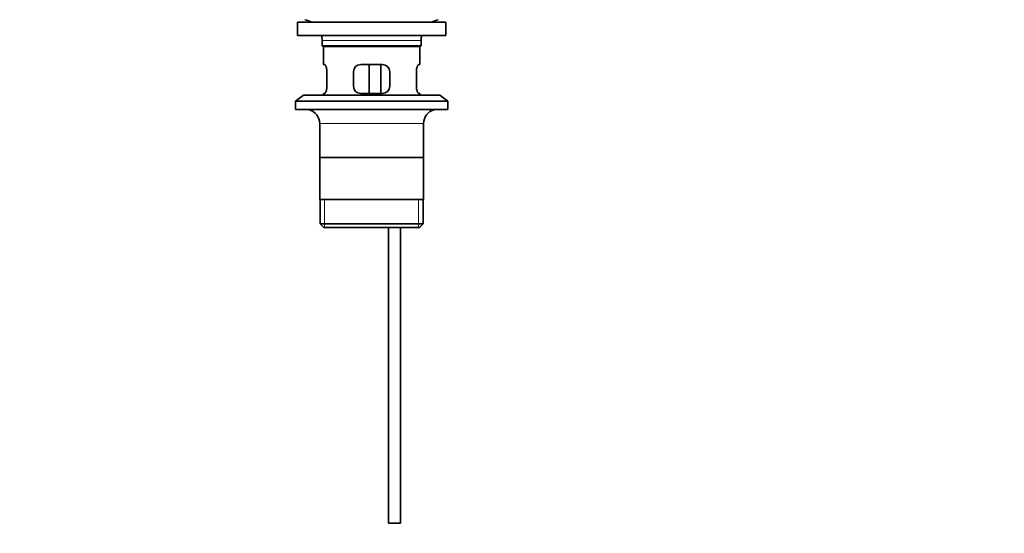
# Model space of a CAD drawing. Units: millimetres. Extents: x 0 to 1523, y 0 to 2030.
# Drawn here: x 707 to 1115, y 980 to 1193 of the extents above; entities that cross this region are included whole.
import ezdxf
from ezdxf import colors
from ezdxf.entities.mleader import LeaderData, LeaderLine
from ezdxf.math import Vec2, Vec3

# ---------------------------------------------------------------- set-up
doc = ezdxf.new("R2010")
doc.units = ezdxf.units.MM
doc.layers.add('DV1_Défaut', color=7, linetype='Continuous')
doc.layers.add('Défaut', color=7, linetype='Continuous')

# ---------------------------------------------------------------- blocks, each defined once
blk = doc.blocks.new('_DOT')
at = {"color": 0}
blk.add_line((0, 0), (-1, 0), dxfattribs=at)
at = {"color": 0, "const_width": 0.333}
blk.add_lwpolyline([(-0.1665, 0, 1), (0.1665, 0, 1)], format="xyb", close=True, dxfattribs=at)
blk = doc.blocks.new('SE')
at = {"layer": 'DV1_Défaut', "color": 7, "linetype": 'Continuous', "lineweight": 35}
for p, q in [((822.31, 1191.5), (883.81, 1191.5)), ((822.31, 1191.5), (822.31, 1186)), ((883.81, 1186), (883.81, 1191.5)), ((822.31, 1186), (883.81, 1186)), ((832.56, 1184), (832.56, 1181.8)), ((873.56, 1181.8), (873.56, 1184)), ((873.56, 1181.8), (832.56, 1181.8)), ((832.56, 1181.8), (832.86, 1181.5)), ((832.86, 1181.5), (873.26, 1181.5)), ((833.06, 1181.5), (833.06, 1174)), ((873.06, 1174), (873.06, 1181.5)), ((873.26, 1181.5), (873.56, 1181.8)), ((833.06, 1174), (833.57, 1174)), ((834.52, 1165), (834.52, 1171)), ((845.56, 1171), (845.56, 1165)), ((857.56, 1174), (848.56, 1174)), ((851.99, 1162), (851.99, 1174)), ((856.93, 1174), (856.93, 1162)), ((860.56, 1165), (860.56, 1171)), ((871.6, 1171), (871.6, 1165)), ((872.54, 1174), (873.06, 1174)), ((833.57, 1162), (833.06, 1162)), ((833.06, 1162), (833.06, 1161.3)), ((848.56, 1162), (857.56, 1162)), ((872.54, 1162), (873.06, 1162)), ((873.06, 1161.3), (873.06, 1162)), ((824.81, 1161.3), (821.56, 1158.8)), ((821.56, 1158.8), (884.56, 1158.8)), ((821.56, 1158.8), (821.56, 1155.3)), ((824.81, 1161.3), (881.31, 1161.3)), ((884.56, 1158.8), (881.31, 1161.3)), ((884.56, 1155.3), (884.56, 1158.8)), ((821.56, 1155.3), (884.56, 1155.3)), ((831.56, 1149.5), (831.56, 1118)), ((874.56, 1118), (874.56, 1149.5)), ((874.41, 1135.5), (831.71, 1135.5)), ((874.56, 1118), (831.56, 1118)), ((831.71, 1118), (831.71, 1108)), ((874.41, 1108), (874.41, 1118)), ((874.41, 1108), (831.71, 1108)), ((831.71, 1108), (833.21, 1106.5)), ((833.21, 1106.5), (872.91, 1106.5)), ((860.06, 1106.5), (860.06, 984)), ((865.06, 984), (865.06, 1106.5)), ((872.91, 1106.5), (874.41, 1108)), ((860.06, 984), (865.06, 984))]:
    blk.add_line(p, q, dxfattribs=at)
at = {"layer": 'DV1_Défaut', "color": 7, "linetype": 'Continuous', "lineweight": 18}
for p, q in [((832.56, 1184), (873.56, 1184)), ((831.56, 1149.5), (874.56, 1149.5)), ((833.58, 1106.5), (833.58, 1118)), ((872.53, 1106.5), (872.53, 1118))]:
    blk.add_line(p, q, dxfattribs=at)
at = {"layer": 'DV1_Défaut', "color": 7, "linetype": 'Continuous', "lineweight": 35}
for centre, radius, start, end in [((823.84, 1184), 8.72, 59.3385, 79.3603), ((882.28, 1184), 8.72, 100.6397, 120.6615), ((823.84, 1184), 8.72, 0, 13.2609), ((882.28, 1184), 8.72, 166.7391, 180), ((848.56, 1171), 3, 90, 180), ((857.56, 1171), 3, 0, 90), ((848.56, 1165), 3, 180, 270), ((857.56, 1165), 3, 270, 0), ((825.56, 1149.5), 6, 0, 75.1649), ((880.56, 1149.5), 6, 104.8351, 180)]:
    blk.add_arc(centre, radius, start, end, dxfattribs=at)
for points in [[(834.52, 1171), (834.52, 1171.2), (834.51, 1171.4), (834.48, 1171.79), (834.45, 1171.99), (834.39, 1172.35), (834.36, 1172.52), (834.27, 1172.85), (834.23, 1173), (834.13, 1173.27), (834.08, 1173.4), (833.97, 1173.61), (833.92, 1173.7), (833.82, 1173.85), (833.76, 1173.9), (833.66, 1173.98), (833.62, 1174), (833.57, 1174)], [(872.54, 1174), (872.5, 1174), (872.45, 1173.98), (872.35, 1173.91), (872.3, 1173.85), (872.19, 1173.7), (872.14, 1173.61), (872.04, 1173.4), (871.98, 1173.27), (871.89, 1173), (871.84, 1172.85), (871.76, 1172.53), (871.72, 1172.35), (871.66, 1171.99), (871.64, 1171.8), (871.61, 1171.4), (871.6, 1171.2), (871.6, 1171)], [(833.57, 1162), (833.62, 1162), (833.66, 1162.02), (833.76, 1162.09), (833.82, 1162.15), (833.92, 1162.3), (833.97, 1162.39), (834.08, 1162.6), (834.13, 1162.72), (834.23, 1163), (834.27, 1163.15), (834.35, 1163.47), (834.39, 1163.65), (834.45, 1164.01), (834.48, 1164.2), (834.51, 1164.59), (834.52, 1164.8), (834.52, 1165)], [(871.6, 1165), (871.6, 1164.8), (871.61, 1164.6), (871.64, 1164.21), (871.66, 1164.01), (871.72, 1163.65), (871.76, 1163.48), (871.84, 1163.15), (871.89, 1163), (871.98, 1162.73), (872.03, 1162.6), (872.14, 1162.39), (872.19, 1162.3), (872.3, 1162.15), (872.35, 1162.09), (872.45, 1162.02), (872.5, 1162), (872.54, 1162)]]:
    blk.add_open_spline(points, degree=3, knots=[0, 0, 0, 0, 0.125, 0.125, 0.25, 0.25, 0.375, 0.375, 0.5, 0.5, 0.625, 0.625, 0.75, 0.75, 0.875, 0.875, 1, 1, 1, 1], dxfattribs=at)

msp = doc.modelspace()

# ---------------------------------------------------------------- block references
at = {"layer": 'Défaut'}
msp.add_blockref('SE', (0, 0), dxfattribs=at)

# ---------------------------------------------------------------- leaders
at = {"layer": 'Défaut', "color": 7, "linetype": 'Continuous', "lineweight": 18}
ml = msp.add_multileader_mtext('Standard', dxfattribs=at)
ml.set_content('{\\pxsm0.9;\\fSolid Edge ISO|b1||i0||c0|p34;\\W1.;09/01/2017\\P}', color=256)
ml.set_leader_properties()
ml.set_arrow_properties(name='DOT')
ml.build(insert=Vec2(0, 0))
ml.multileader.update_dxf_attribs({"leader_type": 0, "dogleg_length": 0, "arrow_head_size": 12})
ctx = ml.context
ctx.base_point, ctx.char_height, ctx.arrow_head_size, ctx.landing_gap_size = Vec3(1190.63, 2022.85), 12, 12, 4.2
notes = []
notes.append((ctx, [(0, (0, 0, 0), (0, 0), (1, 0), 1, [])]))
ctx.mtext.insert = Vec3(1192.63, 2028.97)
for ctx, leaders in notes:
    for number, flags, end, landing, length, lines in leaders:
        leader = LeaderData()
        leader.index, (leader.has_last_leader_line, leader.has_dogleg_vector, leader.attachment_direction) = number, flags
        leader.last_leader_point, leader.dogleg_vector, leader.dogleg_length = Vec3(end), Vec3(landing), length
        for number, points, colour, breaks in lines:
            line = LeaderLine()
            line.index, line.vertices, line.color, line.breaks = number, Vec3.list(points), colors.encode_raw_color(colour), breaks
            leader.lines.append(line)
        ctx.leaders.append(leader)

doc.saveas('drawing.dxf')
